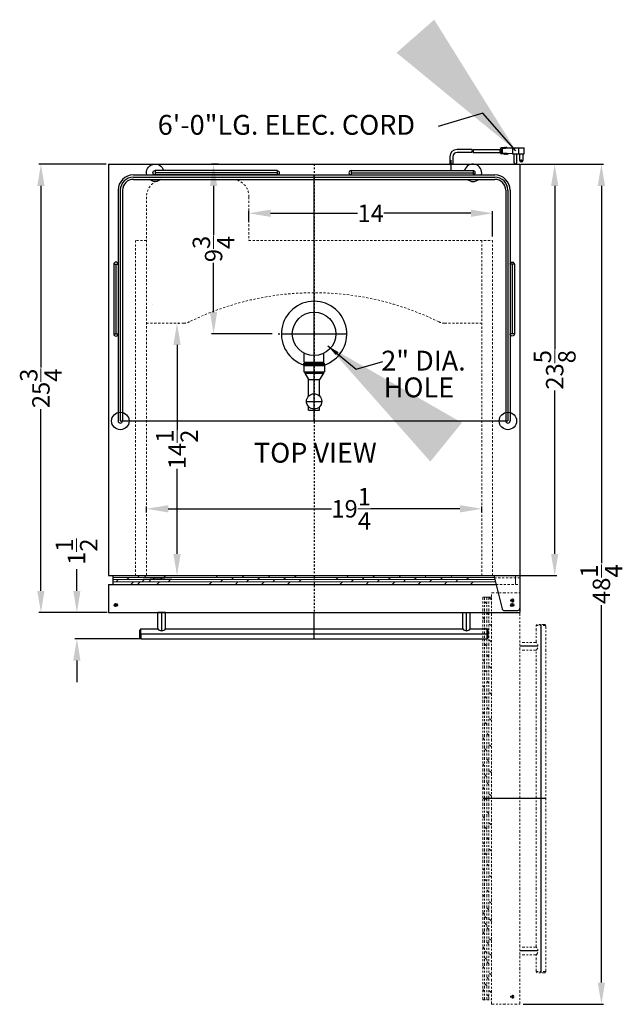
# Model space of a CAD drawing. Extents: x -133 to 29, y -67 to 61.
# Drawn here: x -8 to 27, y 5 to 61 of the extents above; entities that cross this region are included whole.
import ezdxf

# ---------------------------------------------------------------- set-up
doc = ezdxf.new("R2010")
doc.units = 0
doc.header["$MEASUREMENT"] = 0
for name, pattern in [('CENTER2', [1.125, 0.75, -0.125, 0.125, -0.125]), ('HIDDEN', [0.375, 0.25, -0.125]), ('PHANTOM', [2.5, 1.25, -0.25, 0.25, -0.25, 0.25, -0.25])]:
    doc.linetypes.add(name, pattern=pattern)
doc.layers.get('Defpoints').update_dxf_attribs({"color": 150, "linetype": 'CONTINUOUS'})
for name, color, linetype, lineweight in [('AM_5', 8, 'CONTINUOUS', 13), ('DIMENSION', 8, 'CONTINUOUS', 13), ('HATCH 0.1M', 8, 'CONTINUOUS', 13), ('HIDDEN 0.1M', 8, 'HIDDEN', 13), ('PHANTOM', 8, 'PHANTOM', 9)]:
    doc.layers.add(name, color=color, linetype=linetype, lineweight=lineweight)
doc.layers.add('Center', color=8, linetype='CENTER2')
doc.layers.add('OBJECT', color=7, linetype='CONTINUOUS')
doc.styles.get("Standard").update_dxf_attribs({"font": 'arial.ttf', "height": 1})
doc.dimstyles.new('Fraction-1&HTO12', dxfattribs={"dimscale": 7, "dimtxt": 1.25, "dimasz": 1.25, "dimexe": 0.125, "dimexo": 0.0625, "dimgap": 0.09, "dimtad": 0, "dimdec": 4, "dimzin": 3, "dimdsep": 46, "dimlunit": 5, "dimtxsty": 'Standard', "dimcen": 0.09, "dimdle": 0.125, "dimadec": 0, "dimazin": 0, "dimtfac": 1, "dimtdec": 4, "dimtofl": 0, "dimtmove": 2, "dimatfit": 3, "dimfxl": 0, "dimtolj": 1, "dimtzin": 0, "dimarcsym": 0})
doc.dimstyles.new('Fraction-1&HTO12$0', dxfattribs={"dimscale": 7, "dimtxt": 1.25, "dimasz": 1.25, "dimexe": 0.125, "dimexo": 0.0625, "dimgap": 0.09, "dimtad": 0, "dimdec": 4, "dimzin": 3, "dimdsep": 46, "dimlunit": 5, "dimtxsty": 'Standard', "dimcen": 0.09, "dimdle": 0.125, "dimadec": 0, "dimazin": 0, "dimtfac": 1, "dimtdec": 4, "dimtofl": 0, "dimtmove": 2, "dimatfit": 3, "dimfxl": 0, "dimtolj": 1, "dimtzin": 0, "dimarcsym": 0})

# ---------------------------------------------------------------- blocks, each defined once
blk = doc.blocks.new('*D25')
at = {"layer": 'AM_5', "color": 0, "lineweight": -2}
for p, q in [((20.887, 52.881), (22.949, 52.881)), ((22.824, 51.631), (22.824, 42.242)), ((22.824, 30.498), (22.824, 39.886)), ((20.887, 29.248), (22.949, 29.248))]:
    blk.add_line(p, q, dxfattribs=at)
at = {"layer": 'AM_5', "color": 0}
for points in [[(22.616, 51.631), (23.032, 51.631), (22.824, 52.881)], [(22.616, 30.498), (23.032, 30.498), (22.824, 29.248)]]:
    blk.add_solid(points, dxfattribs=at)
at = {"layer": 'Defpoints', "color": 0}
for p in [(20.824, 52.881), (20.824, 29.248), (22.824, 29.248)]:
    blk.add_point(p, dxfattribs=at)
at = {"layer": 'AM_5', "color": 0, "insert": (22.824, 41.064), "char_height": 1, "attachment_point": 5, "rotation": 90}
blk.add_mtext('\\A1;23{\\H1.000000x;\\S5/8;}', dxfattribs=at)
blk = doc.blocks.new('*D28')
at = {"layer": 'AM_5', "color": 0, "lineweight": -2}
for p, q in [((-2.926, 52.881), (-6.796, 52.881)), ((-6.671, 51.631), (-6.671, 41.194)), ((-6.671, 28.373), (-6.671, 38.809)), ((-2.863, 27.123), (-6.796, 27.123))]:
    blk.add_line(p, q, dxfattribs=at)
at = {"layer": 'AM_5', "color": 0}
for points in [[(-6.88, 51.631), (-6.463, 51.631), (-6.671, 52.881)], [(-6.88, 28.373), (-6.463, 28.373), (-6.671, 27.123)]]:
    blk.add_solid(points, dxfattribs=at)
at = {"layer": 'Defpoints', "color": 0}
for p in [(-2.863, 52.881), (-6.671, 27.123), (-2.801, 27.123)]:
    blk.add_point(p, dxfattribs=at)
at = {"layer": 'AM_5', "color": 0, "insert": (-6.671, 40.002), "char_height": 1, "attachment_point": 5, "rotation": 90}
blk.add_mtext('\\A1;25{\\H1.000000x;\\S3/4;}', dxfattribs=at)
blk = doc.blocks.new('*D29')
at = {"layer": 'AM_5', "color": 0, "lineweight": -2}
for p, q in [((-4.607, 28.373), (-4.607, 29.623)), ((-2.863, 27.123), (-4.732, 27.123)), ((-0.988, 25.623), (-4.732, 25.623)), ((-4.607, 24.373), (-4.607, 23.123))]:
    blk.add_line(p, q, dxfattribs=at)
at = {"layer": 'AM_5', "color": 0}
for points in [[(-4.815, 28.373), (-4.399, 28.373), (-4.607, 27.123)], [(-4.815, 24.373), (-4.399, 24.373), (-4.607, 25.623)]]:
    blk.add_solid(points, dxfattribs=at)
at = {"layer": 'Defpoints', "color": 0}
for p in [(-2.801, 27.123), (-4.607, 25.623), (-0.926, 25.623)]:
    blk.add_point(p, dxfattribs=at)
at = {"layer": 'AM_5', "color": 0, "insert": (-4.628, 30.622), "char_height": 1, "attachment_point": 5, "rotation": 90}
blk.add_mtext('\\A1;1{\\H1.000000x;\\S1/2;}', dxfattribs=at)
blk = doc.blocks.new('*D30')
at = {"layer": 'AM_5', "color": 0, "lineweight": -2}
for p, q in [((20.949, 52.881), (25.631, 52.881)), ((25.506, 51.631), (25.506, 29.96)), ((25.506, 5.882), (25.506, 27.552)), ((21.024, 4.632), (25.631, 4.632))]:
    blk.add_line(p, q, dxfattribs=at)
at = {"layer": 'AM_5', "color": 0}
for points in [[(25.297, 51.631), (25.714, 51.631), (25.506, 52.881)], [(25.297, 5.882), (25.714, 5.882), (25.506, 4.632)]]:
    blk.add_solid(points, dxfattribs=at)
at = {"layer": 'Defpoints', "color": 0}
for p in [(20.887, 52.881), (25.506, 52.881), (20.962, 4.632)]:
    blk.add_point(p, dxfattribs=at)
at = {"layer": 'AM_5', "color": 0, "insert": (25.506, 28.756), "char_height": 1, "attachment_point": 5, "rotation": 90}
blk.add_mtext('\\A1;48{\\H1.000000x;\\S1/4;}', dxfattribs=at)
blk = doc.blocks.new('HANDLE (HH) (TV)')
at = {"layer": 'Defpoints'}
for p, q in [((-8.75, 0.458), (-8.75, 1.5)), ((0, 0), (0, 1.5)), ((8.75, 0.458), (8.75, 1.5)), ((-10, 0.281), (10, 0.281))]:
    blk.add_line(p, q, dxfattribs=at)
at = {"layer": 'OBJECT'}
for p, q in [((-8.531, 1.5), (-8.969, 1.5)), ((-8.969, 0.562), (-8.969, 1.5)), ((-8.531, 0.562), (-8.531, 1.5)), ((8.531, 1.5), (8.969, 1.5)), ((8.531, 0.562), (8.531, 1.5)), ((8.969, 0.562), (8.969, 1.5)), ((-9.938, 0.562), (-10, 0.5)), ((-10, 0.062), (-10, 0.5)), ((-9.938, 0), (-10, 0.062)), ((-9.938, 0), (-9.938, 0.562)), ((-9.938, 0.281), (-9.938, 0)), ((-9.938, 0.562), (-8.969, 0.562)), ((-9.938, 0), (9.937, 0)), ((-8.531, 0.562), (8.531, 0.562)), ((8.969, 0.562), (9.937, 0.562)), ((9.937, 0), (9.937, 0.562)), ((9.937, 0.562), (10, 0.5)), ((9.937, 0), (10, 0.062)), ((10, 0.062), (10, 0.5))]:
    blk.add_line(p, q, dxfattribs=at)
for centre in [(-8.75, 0.739), (8.75, 0.739)]:
    blk.add_arc(centre, 0.281, 218.9424, 321.0576, dxfattribs=at)
blk = doc.blocks.new('3 PRONG PLUG RIGHT ANGEL')
at = {"layer": 'Defpoints'}
for p, q in [((2.771, 0.757), (2.885, 0.757)), ((0, -0.198), (0, 0.225))]:
    blk.add_line(p, q, dxfattribs=at)
at = {"layer": 'OBJECT'}
for p, q in [((1.192, 0.841), (0.334, 0.841)), ((1.181, 0.673), (0.334, 0.673)), ((1.265, 0.673), (2.804, 0.673)), ((1.276, 0.841), (2.804, 0.841)), ((2.804, 0.883), (2.804, 0.631)), ((2.846, 0.883), (2.804, 0.883)), ((2.804, 0.841), (2.804, 0.673)), ((2.846, 0.631), (2.804, 0.631)), ((2.846, 0.925), (2.846, 0.589)), ((3.014, 0.925), (2.846, 0.925)), ((3.014, 0.589), (2.846, 0.589)), ((3.517, 0.925), (2.93, 0.883)), ((2.93, 0.883), (2.93, 0.631)), ((3.517, 0.589), (2.93, 0.631)), ((3.056, 0.967), (3.014, 0.925)), ((3.056, 0.548), (3.014, 0.589)), ((3.098, 0.925), (3.056, 0.967)), ((3.098, 0.589), (3.056, 0.548)), ((3.14, 0.967), (3.098, 0.925)), ((3.14, 0.548), (3.098, 0.589)), ((3.182, 0.925), (3.14, 0.967)), ((3.182, 0.589), (3.14, 0.548)), ((3.182, 0.925), (4.103, 0.925)), ((3.224, 0.548), (3.182, 0.589)), ((3.224, 0.548), (3.266, 0.589)), ((3.517, 0.925), (4.188, 0.925)), ((3.517, 0.925), (3.517, 0.589)), ((3.517, 0.589), (4.188, 0.589)), ((3.601, 0.589), (3.601, 0.086)), ((3.769, 0.086), (3.769, 0.589)), ((3.853, 0.925), (3.853, 0.589)), ((3.937, 0.212), (3.937, 0.589)), ((4.104, 0.589), (4.104, 0.212)), ((4.188, 0.589), (4.188, 0.925)), ((-0.084, 0.423), (-0.084, 0)), ((-0.084, 0.423), (-0.084, 0)), ((0.084, 0), (-0.084, 0)), ((-0.084, 0), (0.084, 0)), ((0.084, 0.423), (0.084, 0)), ((0.084, 0.423), (0.084, 0))]:
    blk.add_line(p, q, dxfattribs=at)
blk.add_circle((4.021, 0.212), 0.0419, dxfattribs=at)
for centre, radius, start, end in [((0.334, 0.423), 0.418, 90, 180), ((0.334, 0.423), 0.25, 90, 180), ((1.851, 0.715), 0.671, 169.1931, 183.5833), ((1.935, 0.715), 0.671, 169.1931, 183.5833), ((3.685, 0.086), 0.0839, 180, 0), ((4.021, 0.212), 0.0839, 180, 0)]:
    blk.add_arc(centre, radius, start, end, dxfattribs=at)
blk = doc.blocks.new('TOP HINGE (TV)')
at = {"layer": 'Defpoints'}
for p, q in [((-0.094, 0), (0.094, 0)), ((0, 0.094), (0, -0.094))]:
    blk.add_line(p, q, dxfattribs=at)
at = {"layer": 'HIDDEN 0.1M', "ltscale": 0.5}
blk.add_line((-1.031, 1.563), (0.438, 1.563), dxfattribs=at)
at = {"layer": 'OBJECT'}
for p, q in [((-1.062, 1.688), (0.438, 1.688)), ((-1.062, 1.688), (-0.586, -0.218)), ((0.438, 1.688), (0.438, -0.187)), ((-0.465, -0.312), (0.312, -0.312))]:
    blk.add_line(p, q, dxfattribs=at)
blk.add_circle((0, 0), 0.0938, dxfattribs=at)
for centre, start, end in [((-0.465, -0.187), 194.0362, 270), ((0.312, -0.187), 270, 0)]:
    blk.add_arc(centre, 0.125, start, end, dxfattribs=at)
blk = doc.blocks.new('SBC678 OPEN DOOR (TV)')
at = {"layer": 'Defpoints'}
for p, q in [((-0.094, 0), (0.094, 0)), ((0, -0.094), (0, 0.094)), ((1.656, -21.375), (1.656, -1.375)), ((1.479, -2.625), (0.437, -2.625)), ((1.937, -11.375), (-1.688, -11.375)), ((1.937, -11.375), (0.437, -11.375)), ((1.479, -20.125), (0.437, -20.125)), ((-0.094, -22.75), (0.094, -22.75)), ((0, -22.656), (0, -22.844))]:
    blk.add_line(p, q, dxfattribs=at)
at = {"layer": 'PHANTOM', "ltscale": 0.125}
for p, q in [((-1.688, -22.938), (-1.688, 0.187)), ((-1.688, 0.187), (-1.188, 0.187)), ((-1.188, 0.187), (-1.688, 0.187)), ((-1.688, -20.959), (-1.688, 0.187)), ((-1.584, -22.938), (-1.584, 0.187)), ((-1.584, -20.959), (-1.584, 0.187)), ((-1.459, -22.938), (-1.459, 0.187)), ((-1.459, -20.959), (-1.459, 0.187)), ((-1.334, -22.938), (-1.334, 0.187)), ((-1.334, -20.959), (-1.334, 0.187)), ((-1.188, 0.038), (-1.334, 0.185)), ((-1.188, 0.437), (0.437, 0.437)), ((-1.188, -23.188), (-1.188, 0.437)), ((-1.188, -21.209), (-1.188, 0.437)), ((0.437, -23.188), (0.437, 0.437)), ((-1.459, -0.19), (-1.584, -0.065)), ((-1.584, -1.065), (-1.688, -0.962)), ((-1.334, -0.815), (-1.459, -0.69)), ((-1.459, -1.69), (-1.584, -1.565)), ((-1.188, -1.462), (-1.334, -1.315)), ((1.375, -1.438), (1.437, -1.375)), ((1.375, -2.406), (1.375, -1.438)), ((1.937, -1.438), (1.375, -1.438)), ((1.875, -1.375), (1.437, -1.375)), ((1.937, -1.438), (1.875, -1.375)), ((1.937, -21.312), (1.937, -1.438)), ((-1.188, -2.394), (-1.334, -2.247)), ((-1.459, -2.622), (-1.584, -2.497)), ((1.375, -2.406), (0.437, -2.406)), ((-1.334, -3.247), (-1.459, -3.122)), ((1.375, -2.844), (0.437, -2.844)), ((1.375, -19.906), (1.375, -2.844)), ((-1.584, -3.497), (-1.688, -3.394)), ((-1.188, -3.894), (-1.334, -3.747)), ((-1.459, -4.122), (-1.584, -3.997)), ((-1.584, -4.997), (-1.688, -4.894)), ((-1.334, -4.747), (-1.459, -4.622)), ((-1.459, -5.622), (-1.584, -5.497)), ((-1.188, -5.394), (-1.334, -5.247)), ((-1.334, -6.247), (-1.459, -6.122)), ((-1.584, -6.497), (-1.688, -6.394)), ((-1.188, -6.894), (-1.334, -6.747)), ((-1.459, -7.122), (-1.584, -6.997)), ((-1.584, -7.997), (-1.688, -7.894)), ((-1.334, -7.747), (-1.459, -7.622)), ((-1.188, -8.394), (-1.334, -8.247)), ((-1.459, -8.622), (-1.584, -8.497)), ((-1.584, -9.497), (-1.688, -9.394)), ((-1.334, -9.247), (-1.459, -9.122)), ((-1.459, -10.122), (-1.584, -9.997)), ((-1.188, -9.894), (-1.334, -9.747)), ((-1.584, -10.83), (-1.688, -10.727)), ((-1.334, -10.58), (-1.459, -10.455)), ((-1.188, -11.227), (-1.334, -11.08)), ((-1.459, -11.455), (-1.584, -11.33)), ((-1.584, -12.497), (-1.688, -12.394)), ((-1.334, -12.247), (-1.459, -12.122)), ((-1.459, -13.122), (-1.584, -12.997)), ((-1.188, -12.894), (-1.334, -12.747)), ((-1.584, -13.997), (-1.688, -13.894)), ((-1.334, -13.747), (-1.459, -13.622)), ((-1.459, -14.622), (-1.584, -14.497)), ((-1.188, -14.394), (-1.334, -14.247)), ((-1.334, -15.247), (-1.459, -15.122)), ((-1.584, -15.497), (-1.688, -15.394)), ((-1.188, -15.894), (-1.334, -15.747)), ((-1.459, -16.122), (-1.584, -15.997)), ((-1.584, -16.997), (-1.688, -16.894)), ((-1.334, -16.747), (-1.459, -16.622)), ((-1.188, -17.394), (-1.334, -17.247)), ((-1.584, -18.019), (-1.688, -17.915)), ((-1.334, -17.769), (-1.459, -17.644)), ((-1.459, -18.26), (-1.584, -18.135)), ((-1.459, -18.644), (-1.584, -18.519)), ((-1.188, -18.415), (-1.334, -18.269)), ((-1.584, -19.135), (-1.688, -19.032)), ((-1.334, -18.885), (-1.459, -18.76)), ((-1.334, -19.747), (-1.459, -19.622)), ((-1.188, -19.532), (-1.334, -19.385)), ((-1.584, -19.997), (-1.688, -19.894)), ((-1.459, -20.239), (-1.584, -20.114)), ((-1.188, -20.394), (-1.334, -20.247)), ((1.375, -19.906), (0.437, -19.906)), ((1.375, -20.344), (0.437, -20.344)), ((1.375, -21.312), (1.375, -20.344)), ((-1.459, -20.622), (-1.584, -20.497)), ((-1.334, -20.864), (-1.459, -20.739)), ((-1.584, -21.114), (-1.688, -21.01)), ((-1.188, -21.51), (-1.334, -21.364)), ((1.937, -21.312), (1.375, -21.312)), ((1.375, -21.312), (1.437, -21.375)), ((1.875, -21.375), (1.437, -21.375)), ((1.937, -21.312), (1.875, -21.375)), ((-1.459, -22.122), (-1.584, -21.997)), ((-1.334, -21.754), (-1.459, -21.629)), ((-1.584, -22.446), (-1.688, -22.343)), ((-1.188, -22.532), (-1.334, -22.385)), ((-1.644, -22.938), (-1.688, -22.894)), ((-1.688, -22.938), (-1.188, -22.938)), ((-1.688, -22.938), (-1.188, -22.938)), ((-1.334, -22.747), (-1.459, -22.622)), ((-1.188, -23.188), (0.437, -23.188))]:
    blk.add_line(p, q, dxfattribs=at)
for centre in [(0, 0), (0, -22.75)]:
    blk.add_circle(centre, 0.0938, dxfattribs=at)
for centre in [(1.198, -2.625), (1.198, -20.125)]:
    blk.add_arc(centre, 0.281, 308.9424, 51.0576, dxfattribs=at)
blk = doc.blocks.new('*D44')
at = {"layer": 'AM_5', "color": 0, "lineweight": -2}
for p, q in [((5.262, 49.591), (5.262, 50.182)), ((6.512, 50.057), (11.505, 50.057)), ((18.012, 50.057), (13.019, 50.057)), ((19.262, 48.724), (19.262, 50.182))]:
    blk.add_line(p, q, dxfattribs=at)
at = {"layer": 'AM_5', "color": 0}
for points in [[(6.512, 50.265), (6.512, 49.849), (5.262, 50.057)], [(18.012, 50.265), (18.012, 49.849), (19.262, 50.057)]]:
    blk.add_solid(points, dxfattribs=at)
at = {"layer": 'Defpoints', "color": 0}
for p in [(19.262, 50.057), (5.262, 49.529), (19.262, 48.661)]:
    blk.add_point(p, dxfattribs=at)
at = {"layer": 'AM_5', "color": 0, "insert": (12.262, 50.057), "char_height": 1, "attachment_point": 5}
blk.add_mtext('\\A1;14', dxfattribs=at)
blk = doc.blocks.new('*D45')
at = {"layer": 'AM_5', "color": 0, "lineweight": -2}
for p, q in [((3.524, 52.881), (3.116, 52.881)), ((3.241, 51.631), (3.241, 48.801)), ((3.241, 44.381), (3.241, 47.21)), ((6.613, 43.131), (3.116, 43.131))]:
    blk.add_line(p, q, dxfattribs=at)
at = {"layer": 'AM_5', "color": 0}
for points in [[(3.032, 51.631), (3.449, 51.631), (3.241, 52.881)], [(3.032, 44.381), (3.449, 44.381), (3.241, 43.131)]]:
    blk.add_solid(points, dxfattribs=at)
at = {"layer": 'Defpoints', "color": 0}
for p in [(3.241, 52.881), (3.586, 52.881), (6.675, 43.131)]:
    blk.add_point(p, dxfattribs=at)
at = {"layer": 'AM_5', "color": 0, "insert": (3.241, 48.006), "char_height": 1, "attachment_point": 5, "rotation": 90}
blk.add_mtext('\\A1;9{\\H1.000000x;\\S3/4;}', dxfattribs=at)
blk = doc.blocks.new('BEER FORSET (TV)')
at = {"layer": 'Defpoints'}
for p, q in [((0, -4.375), (0, 1.884)), ((-1.875, 0), (1.875, 0))]:
    blk.add_line(p, q, dxfattribs=at)
at = {"layer": 'OBJECT'}
for p, q in [((-0.562, -1.625), (-0.562, -1.116)), ((0.562, -1.625), (0.562, -1.116)), ((-0.594, -1.75), (-0.594, -1.688)), ((-0.594, -1.688), (0.594, -1.688)), ((-0.562, -1.625), (0.562, -1.625)), ((-0.5, -1.688), (-0.5, -1.625)), ((0.5, -1.688), (0.5, -1.625)), ((0.5, -1.688), (0.5, -1.625)), ((0.594, -1.75), (0.594, -1.688)), ((-0.594, -1.75), (0.594, -1.75)), ((-0.594, -1.813), (0.594, -1.813)), ((-0.594, -1.813), (-0.594, -2.188)), ((-0.594, -2.188), (0.594, -2.188)), ((-0.562, -1.813), (-0.562, -1.75)), ((-0.531, -2.188), (-0.531, -2.25)), ((-0.531, -2.25), (0.531, -2.25)), ((-0.531, -2.25), (-0.313, -2.625)), ((0.531, -2.25), (0.312, -2.625)), ((0.531, -2.188), (0.531, -2.25)), ((0.562, -1.813), (0.562, -1.75)), ((0.594, -1.813), (0.594, -2.188)), ((-0.313, -2.625), (0.312, -2.625)), ((-0.313, -3.569), (-0.313, -2.625)), ((0.312, -3.569), (0.312, -2.625)), ((-0.438, -3.875), (0.438, -3.875)), ((-0.313, -4.375), (-0.313, -4.181)), ((-0.313, -4.375), (0.312, -4.375)), ((0.312, -4.375), (0.312, -4.181))]:
    blk.add_line(p, q, dxfattribs=at)
for centre, radius in [((0, 0), 1.25), ((0, -3.875), 0.438)]:
    blk.add_circle(centre, radius, dxfattribs=at)
blk.add_arc((0, 0), 1.875, 287.4576, 252.5424, dxfattribs=at)
blk = doc.blocks.new('GARD 4IN.')
at = {"layer": 'Defpoints'}
for p, q in [((0, 0.125), (0, -0.125)), ((4, 0), (0, 0)), ((4, 0.125), (4, -0.125))]:
    blk.add_line(p, q, dxfattribs=at)
at = {"layer": 'OBJECT'}
for p, q in [((4, 0.125), (0, 0.125)), ((4, -0.125), (0, -0.125))]:
    blk.add_line(p, q, dxfattribs=at)
for centre, start, end in [((0, 0), 90, 270), ((4, 0), 270, 90)]:
    blk.add_arc(centre, 0.125, start, end, dxfattribs=at)
blk = doc.blocks.new('GARD 7IN.')
at = {"layer": 'Defpoints'}
for p, q in [((0, 0.125), (0, -0.125)), ((0, 0), (7, 0)), ((7, 0.125), (7, -0.125))]:
    blk.add_line(p, q, dxfattribs=at)
at = {"layer": 'OBJECT'}
for p, q in [((0, 0.125), (7, 0.125)), ((0, -0.125), (7, -0.125))]:
    blk.add_line(p, q, dxfattribs=at)
for centre, radius, start, end in [((0, 0), 0.125, 90, 270), ((7, 0), 0.5, 345.5225, 165.5225), ((7, 0), 0.125, 270, 90), ((7, 0), 0.5, 228.6944, 311.3056)]:
    blk.add_arc(centre, radius, start, end, dxfattribs=at)
blk = doc.blocks.new('GARD 14 (TV)')
at = {"layer": 'Defpoints'}
for p, q in [((-10.375, 14), (10.375, 14)), ((0, 0), (0, 14.125)), ((-11.125, 13.25), (-11.125, 0)), ((11.125, 13.25), (11.125, 0)), ((-11.125, 0), (11.125, 0)), ((-11.125, 0), (5.522, 0))]:
    blk.add_line(p, q, dxfattribs=at)
for centre, start, end in [((-10.375, 13.25), 90, 180), ((10.375, 13.25), 0, 90)]:
    blk.add_arc(centre, 0.75, start, end, dxfattribs=at)
at = {"layer": 'OBJECT'}
for p, q in [((-10.375, 14.125), (10.375, 14.125)), ((-10.375, 13.875), (10.375, 13.875)), ((-11.25, 13.25), (-11.25, 0)), ((-11, 13.25), (-11, 0)), ((11, 13.25), (11, 0)), ((11.25, 13.25), (11.25, 0))]:
    blk.add_line(p, q, dxfattribs=at)
for centre in [(-11.125, 0), (11.125, 0)]:
    blk.add_circle(centre, 0.5, dxfattribs=at)
for centre, radius, start, end in [((-10.375, 13.25), 0.875, 90, 180), ((-10.375, 13.25), 0.625, 90, 180), ((10.375, 13.25), 0.875, 0, 90), ((10.375, 13.25), 0.625, 0, 90), ((-11.125, 0), 0.125, 180, 0), ((11.125, 0), 0.125, 180, 0)]:
    blk.add_arc(centre, radius, start, end, dxfattribs=at)
at = {"layer": 'PHANTOM', "ltscale": 0.125}
blk.add_line((-9.294, 6.666), (-9.287, 6.672), dxfattribs=at)
at = {"layer": 'OBJECT', "xscale": -1}
blk.add_blockref('GARD 7IN.', (-2.125, 14.25), dxfattribs=at)
at = {"layer": 'OBJECT'}
blk.add_blockref('GARD 7IN.', (2.125, 14.25), dxfattribs=at)
at = {"layer": 'OBJECT', "rotation": 90}
blk.add_blockref('GARD 4IN.', (-11.375, 5), dxfattribs=at)
at = {"layer": 'OBJECT', "xscale": -1, "rotation": 270}
blk.add_blockref('GARD 4IN.', (11.375, 5), dxfattribs=at)
blk = doc.blocks.new('*D63')
at = {"layer": 'AM_5', "color": 0, "lineweight": -2}
for p, q in [((1.181, 43.748), (1.267, 43.748)), ((1.142, 42.498), (1.142, 37.62)), ((1.142, 30.498), (1.142, 35.376)), ((0.721, 29.248), (1.267, 29.248))]:
    blk.add_line(p, q, dxfattribs=at)
at = {"layer": 'AM_5', "color": 0}
for points in [[(0.934, 42.498), (1.35, 42.498), (1.142, 43.748)], [(0.934, 30.498), (1.35, 30.498), (1.142, 29.248)]]:
    blk.add_solid(points, dxfattribs=at)
at = {"layer": 'Defpoints', "color": 0}
for p in [(1.119, 43.748), (0.659, 29.248), (1.142, 29.248)]:
    blk.add_point(p, dxfattribs=at)
at = {"layer": 'AM_5', "color": 0, "insert": (1.142, 36.498), "char_height": 1, "attachment_point": 5, "rotation": 90}
blk.add_mtext('\\A1;14{\\H1.000000x;\\S1/2;}', dxfattribs=at)
blk = doc.blocks.new('*D64')
at = {"layer": 'AM_5', "color": 0, "lineweight": -2}
for p, q in [((-0.613, 32.866), (-0.613, 33.211)), ((0.637, 33.086), (10.003, 33.086)), ((17.387, 33.086), (12.276, 33.086)), ((18.637, 32.888), (18.637, 33.211))]:
    blk.add_line(p, q, dxfattribs=at)
at = {"layer": 'AM_5', "color": 0}
for points in [[(0.637, 33.295), (0.637, 32.878), (-0.613, 33.086)], [(17.387, 33.295), (17.387, 32.878), (18.637, 33.086)]]:
    blk.add_solid(points, dxfattribs=at)
at = {"layer": 'Defpoints', "color": 0}
for p in [(-0.613, 32.804), (18.637, 33.086), (18.637, 32.825)]:
    blk.add_point(p, dxfattribs=at)
at = {"layer": 'AM_5', "color": 0, "insert": (11.14, 33.086), "char_height": 1, "attachment_point": 5}
blk.add_mtext('\\A1;19{\\H1.000000x;\\S1/4;}', dxfattribs=at)

msp = doc.modelspace()

# ---------------------------------------------------------------- linework, layer by layer
at = {"layer": 'Center', "ltscale": 0.125}
for p, q in [((9.01189, 52.88074, 5), (9.01189, 27.12274, 5)), ((6.94182, 43.13074, 5), (10.91534, 43.13074, 5))]:
    msp.add_line(p, q, dxfattribs=at)
at = {"layer": 'Defpoints'}
for p, q in [((16.88689, 52.54439, 5), (16.88689, 52.88074, 5)), ((-2.26936, 27.56024, 5), (-2.45686, 27.56024, 5)), ((-2.36311, 27.65399, 5), (-2.36311, 27.46649, 5))]:
    msp.add_line(p, q, dxfattribs=at)
at = {"layer": 'DIMENSION'}
msp.add_solid([(10.25662, 41.91074, 5), (9.80525, 42.43661, 5), (10.40277, 42.08555, 5)], dxfattribs=at)
at = {"layer": 'HATCH 0.1M'}
for p, q in [((-2.55061, 29.20417, 5), (-2.50705, 29.24774, 5)), ((-2.55061, 29.14433, 5), (19.35024, 29.14433, 5)), ((-2.55061, 29.01933, 5), (19.38149, 29.01933, 5)), ((-2.55061, 28.89433, 5), (19.41274, 28.89433, 5)), ((-2.36042, 28.89436, 5), (-2.23542, 29.01936, 5)), ((-1.73542, 29.01937, 5), (-1.61042, 29.14437, 5)), ((-1.50705, 28.74774, 5), (-1.36042, 28.89437, 5)), ((1.26458, 29.01937, 5), (-1.22678, 29.14437, 5)), ((-1.12341, 28.74774, 5), (-0.97678, 28.89437, 5)), ((-1.11042, 29.14437, 5), (-1.00705, 29.24774, 5)), ((-0.86042, 28.89437, 5), (-0.73542, 29.01937, 5)), ((-0.72678, 29.14437, 5), (-0.62341, 29.24774, 5)), ((-0.47678, 28.89437, 5), (-0.35178, 29.01937, 5)), ((-0.23542, 29.01937, 5), (-0.11042, 29.14437, 5)), ((-0.00705, 28.74774, 5), (0.13958, 28.89437, 5)), ((0.14822, 29.01937, 5), (0.27322, 29.14437, 5)), ((0.38958, 29.14437, 5), (0.49295, 29.24774, 5)), ((0.63958, 28.89437, 5), (0.76458, 29.01937, 5)), ((2.99295, 28.74774, 5), (3.13958, 28.89437, 5)), ((3.38958, 29.14437, 5), (3.49295, 29.24774, 5)), ((3.63958, 28.89437, 5), (3.76458, 29.01937, 5)), ((4.26458, 29.01937, 5), (4.38958, 29.14437, 5)), ((4.49295, 28.74774, 5), (4.63958, 28.89437, 5)), ((4.88958, 29.14437, 5), (4.99295, 29.24774, 5)), ((5.13958, 28.89437, 5), (5.26458, 29.01937, 5)), ((5.76458, 29.01937, 5), (5.88958, 29.14437, 5)), ((5.99295, 28.74774, 5), (6.13958, 28.89437, 5)), ((6.38959, 29.14437, 5), (6.49295, 29.24774, 5)), ((6.63959, 28.89437, 5), (6.76459, 29.01937, 5)), ((7.26459, 29.01937, 5), (7.38959, 29.14437, 5)), ((7.49295, 28.74774, 5), (7.63959, 28.89437, 5)), ((7.88959, 29.14437, 5), (7.99295, 29.24774, 5)), ((8.13959, 28.89437, 5), (8.26459, 29.01937, 5)), ((10.26459, 29.01937, 5), (10.38959, 29.14437, 5)), ((10.49295, 28.74774, 5), (10.63959, 28.89437, 5)), ((10.88959, 29.14437, 5), (10.99295, 29.24774, 5)), ((11.13959, 28.89437, 5), (11.26459, 29.01937, 5)), ((11.76459, 29.01937, 5), (11.88959, 29.14437, 5)), ((11.99295, 28.74774, 5), (12.13959, 28.89437, 5)), ((12.38959, 29.14437, 5), (12.49295, 29.24774, 5)), ((12.63959, 28.89437, 5), (12.76459, 29.01937, 5)), ((13.26459, 29.01937, 5), (13.38959, 29.14437, 5)), ((13.49295, 28.74774, 5), (13.63959, 28.89437, 5)), ((13.88959, 29.14437, 5), (13.99295, 29.24774, 5)), ((14.13959, 28.89437, 5), (14.26459, 29.01937, 5)), ((14.76459, 29.01937, 5), (14.88959, 29.14437, 5)), ((14.99295, 28.74774, 5), (15.13959, 28.89437, 5)), ((15.38959, 29.14437, 5), (15.43045, 29.24774, 5)), ((15.63959, 28.89437, 5), (15.76459, 29.01937, 5)), ((16.26459, 29.01937, 5), (16.38959, 29.14437, 5)), ((16.49295, 28.74774, 5), (16.63959, 28.89437, 5)), ((16.88959, 29.14437, 5), (16.93045, 29.24774, 5)), ((17.13959, 28.89437, 5), (17.26459, 29.01937, 5)), ((17.76459, 29.01937, 5), (17.88959, 29.14437, 5)), ((17.99295, 28.74774, 5), (18.13959, 28.89437, 5))]:
    msp.add_line(p, q, dxfattribs=at)
at = {"layer": 'HIDDEN 0.1M', "ltscale": 0.5}
for p, q in [((0.38689, 51.99774, 5), (4.32439, 51.99774, 5)), ((-0.61311, 50.99774, 5), (-0.61311, 29.24774, 5)), ((5.26189, 50.99774, 5), (5.26189, 48.49774, 5)), ((-0.61311, 48.49774, 5), (-1.23811, 48.49774, 5)), ((-1.23811, 48.49774, 5), (-1.23811, 29.24774, 5)), ((5.26189, 48.49774, 5), (19.26189, 48.49774, 5)), ((18.63689, 48.49774, 5), (18.63689, 29.24774, 5)), ((19.26189, 48.49774, 5), (19.26189, 29.24774, 5)), ((-0.61311, 43.74774, 5), (1.52205, 43.74774, 5)), ((16.50172, 43.74774, 5), (18.69939, 43.74774, 5)), ((19.26189, 29.24774, 5), (20.82439, 29.24774, 5)), ((20.57439, 29.24774, 5), (20.57439, 28.74774, 5)), ((20.57439, 28.74774, 5), (20.57439, 29.24774, 5)), ((19.44939, 28.74774, 5), (20.82439, 28.74774, 5))]:
    msp.add_line(p, q, dxfattribs=at)
for centre, radius, start, end in [((0.38689, 50.99774, 5), 1, 90, 180), ((4.31498, 51.04946, 5), 0.94832, 356.873217, 89.431563), ((9.01189, 29.34483, 5), 16.1529, 63.69755, 116.30245), ((1.52205, 44.49774, 5), 0.75, 270, 296.30245), ((16.50172, 44.49774, 5), 0.75, 243.69755, 270)]:
    msp.add_arc(centre, radius, start, end, dxfattribs=at)
at = {"layer": 'OBJECT'}
for p, q in [((-2.80061, 52.88074, 5), (20.82439, 52.88074, 5)), ((-2.80061, 52.88074, 5), (-2.80061, 29.24774, 5)), ((20.82439, 52.88074, 5), (20.82439, 29.24774, 5)), ((-2.80061, 29.24774, 5), (20.82439, 29.24774, 5)), ((-2.55061, 29.24774, 5), (-2.55061, 28.74774, 5)), ((-2.55061, 29.24774, 5), (-2.55061, 28.74774, 5)), ((-2.80061, 28.74774, 5), (19.44939, 28.74774, 5)), ((-2.80061, 28.74774, 5), (-2.80061, 27.12274, 5)), ((20.82439, 28.74774, 5), (20.82439, 27.12274, 5)), ((-2.80061, 27.12274, 5), (20.82439, 27.12274, 5))]:
    msp.add_line(p, q, dxfattribs=at)
msp.add_circle((-2.36311, 27.56024, 5), 0.09375, dxfattribs=at)

# ---------------------------------------------------------------- block references
for name, p in [('3 PRONG PLUG RIGHT ANGEL', (16.88689, 52.88074, 5)), ('GARD 14 (TV)', (9.01189, 38.13044, 5)), ('BEER FORSET (TV)', (9.01189, 43.13074, 5)), ('TOP HINGE (TV)', (20.38689, 27.56024, 5)), ('HANDLE (HH) (TV)', (9.01189, 25.62274, 5))]:
    msp.add_blockref(name, p, dxfattribs=at)
at = {"layer": 'PHANTOM'}
msp.add_blockref('SBC678 OPEN DOOR (TV)', (20.38689, 27.81824, 5), dxfattribs=at)

# ---------------------------------------------------------------- texts
at = {"layer": 'OBJECT'}
for s, p in [('  2" DIA.', (12.17053, 41.02423, 5)), (' HOLE', (12.65908, 39.48878, 5))]:
    msp.add_text(s, height=1.139063, dxfattribs=at).set_placement(p)
at = {"layer": 'OBJECT', "attachment_point": 1}
for s, insert, char_height in [('6\'-0"LG. ELEC. CORD', (0.03427, 55.70504, 5.70312), 1.1390625), ('TOP VIEW', (5.56081, 36.87498, 5), 1.139063)]:
    msp.add_mtext(s, dxfattribs=dict(at, insert=insert, char_height=char_height))

# ---------------------------------------------------------------- dimensions: what is measured, and where the dimension line sits
at = {"layer": 'AM_5'}
for base, p1, p2, picture, middle in [((-6.67145, 27.12274), (-2.86311, 52.88074), (-2.80061, 27.12274), '*D28', (-6.67145, 40.00174)), ((3.24074, 52.88074), (6.6755, 43.13074), (3.58608, 52.88074), '*D45', (3.24074, 48.00574)), ((22.82401, 29.24774), (20.82439, 52.88074), (20.82439, 29.24774), '*D25', (22.82401, 41.06424)), ((25.50581, 52.88074), (20.96178, 4.63174), (20.88689, 52.88074), '*D30', (25.50581, 28.75624)), ((1.14204, 29.24774), (1.11896, 43.74774), (0.65873, 29.24774), '*D63', (1.14204, 36.49774))]:
    dim = msp.add_linear_dim(base=base, p1=p1, p2=p2, angle=90, dimstyle='Fraction-1&HTO12$0', override={"dimscale": 1}, dxfattribs=at)
    dim.commit()
    dim.dimension.update_dxf_attribs({"geometry": picture, "text_midpoint": middle})
dim = msp.add_linear_dim(base=(19.26189, 50.05694), p1=(5.26189, 49.52887), p2=(19.26189, 48.66141), dimstyle='Fraction-1&HTO12$0', override={"dimscale": 1}, dxfattribs=at)
dim.commit()
dim.dimension.update_dxf_attribs({"geometry": '*D44', "text_midpoint": (12.26189, 50.05694)})
dim = msp.add_linear_dim(base=(18.63689, 33.08618), p1=(-0.61311, 32.80371), p2=(18.63689, 32.82521), dimstyle='Fraction-1&HTO12$0', override={"dimscale": 1}, dxfattribs=at)
dim.commit()
dim.dimension.update_dxf_attribs({"geometry": '*D64', "text_midpoint": (11.13959, 33.08618), "dimtype": 160})
dim = msp.add_linear_dim(base=(-4.60706, 25.62274), p1=(-2.80061, 27.12274), p2=(-0.92561, 25.62274), angle=90, dimstyle='Fraction-1&HTO12$0', override={"dimscale": 1}, dxfattribs=at)
dim.commit()
dim.dimension.update_dxf_attribs({"geometry": '*D29', "text_midpoint": (-4.62815, 30.6221), "dimtype": 160})

# ---------------------------------------------------------------- leaders
at = {"layer": 'DIMENSION'}
msp.add_leader([(20.59786, 53.64938, 10), (18.70552, 55.80492, 10), (16.12671, 55.04221, 10)], dimstyle='Fraction-1&HTO12', dxfattribs=at)
msp.add_leader([(9.80525, 42.43661, 5), (11.435, 41.11081, 5), (12.95818, 41.5512, 5)], dimstyle='Fraction-1&HTO12', override={"dimgap": 0.09, "dimtad": 0}, dxfattribs=at)

doc.saveas('drawing.dxf')
